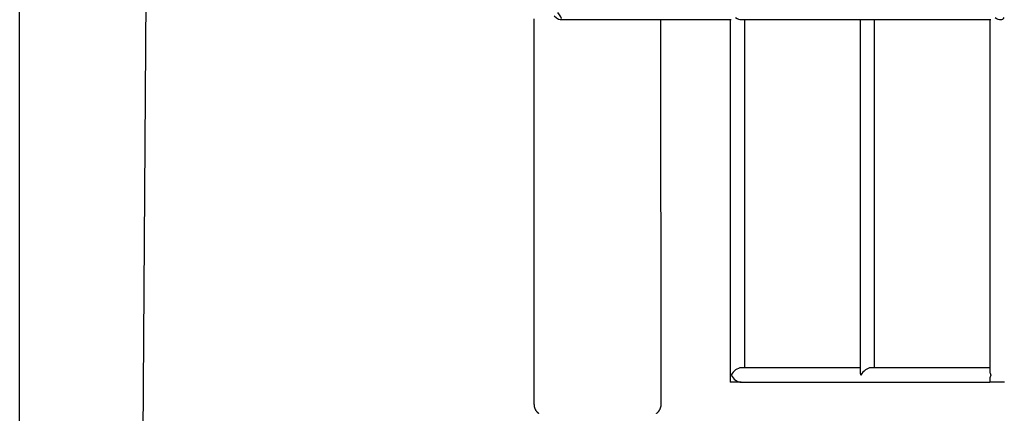
# Model space of a CAD drawing. Extents: x -5382 to 16864, y -5523 to 6083.
# Drawn here: x -2189 to -1105, y -3968 to -3533 of the extents above; entities that cross this region are included whole.
import ezdxf

# ---------------------------------------------------------------- set-up
doc = ezdxf.new("R2010")
doc.units = 0

msp = doc.modelspace()

# ---------------------------------------------------------------- linework, layer by layer
at = {"color": 7, "linetype": 'Continuous'}
for p, q in [((-2055.4, -4348.9), (-2045.5, -2903.4)), ((-2188.9, -4085.4), (-2188.9, -2963.3)), ((-1622.7, -3532.7), (-1622.5, -3957.8)), ((-1593.3, -3533.4), (-1405.3, -3533.4)), ((-1482.5, -3957.7), (-1482.7, -3533.4)), ((-1406.3, -3533.4), (-1406.3, -3933.4)), ((-1394.4, -3533.4), (-1314.5, -3533.4)), ((-1390.3, -3917.4), (-1390.3, -3533.4)), ((-1314.5, -3533.4), (-1119.5, -3533.4)), ((-1263.4, -3533.4), (-1263.4, -3921.5)), ((-1247.4, -3917.4), (-1247.4, -3533.4)), ((-1120.5, -3533.4), (-1120.5, -3921.5)), ((-1263.4, -3917.4), (-1394.4, -3917.4)), ((-1120.5, -3917.4), (-1251.5, -3917.4)), ((-1405.3, -3933.4), (-1406.3, -3933.4)), ((-1394.4, -3933.4), (-1405.3, -3933.4)), ((-1394.4, -3933.4), (-1120.5, -3933.4)), ((-1120.5, -3929.4), (-1120.5, -3933.4)), ((-1119.5, -3933.4), (-1120.5, -3933.4)), ((-1104.5, -3933.4), (-1119.5, -3933.4))]:
    msp.add_line(p, q, dxfattribs=at)
for points in [[(-1622.4, -3957.8), (-1622.4, -3958), (-1622.4, -3958.1), (-1622.4, -3958.3), (-1622.4, -3958.4), (-1622.4, -3958.5), (-1622.4, -3958.7), (-1622.4, -3958.9), (-1622.4, -3959), (-1622.4, -3959.2), (-1622.4, -3959.3), (-1622.4, -3959.5), (-1622.3, -3959.7), (-1622.3, -3959.9), (-1622.3, -3960.1), (-1622.2, -3960.3), (-1622.2, -3960.5), (-1622.1, -3960.7), (-1622.1, -3960.9), (-1622, -3961.1), (-1621.9, -3961.3), (-1621.9, -3961.5), (-1621.8, -3961.7), (-1621.7, -3961.9), (-1621.7, -3962.1), (-1621.6, -3962.4), (-1621.5, -3962.6), (-1621.4, -3962.8), (-1621.3, -3963), (-1621.2, -3963.1), (-1621.1, -3963.3), (-1621, -3963.5), (-1620.9, -3963.7), (-1620.8, -3963.9), (-1620.7, -3964.1), (-1620.6, -3964.3), (-1620.5, -3964.4), (-1620.4, -3964.6), (-1620.2, -3964.8), (-1620.1, -3964.9), (-1620, -3965.1), (-1619.9, -3965.3), (-1619.7, -3965.4), (-1619.6, -3965.6), (-1619.5, -3965.7), (-1619.4, -3965.9), (-1619.2, -3966), (-1619.1, -3966.2), (-1619, -3966.3), (-1618.8, -3966.4), (-1618.7, -3966.6), (-1618.5, -3966.7), (-1618.4, -3966.8), (-1618.3, -3966.9), (-1618.1, -3967.1), (-1618, -3967.2), (-1617.8, -3967.3), (-1617.7, -3967.4), (-1617.6, -3967.5), (-1617.4, -3967.6)], [(-1487.6, -3967.6), (-1487.4, -3967.5), (-1487.3, -3967.4), (-1487.1, -3967.3), (-1487, -3967.1), (-1486.8, -3967), (-1486.7, -3966.9), (-1486.5, -3966.7), (-1486.3, -3966.6), (-1486.2, -3966.5), (-1486, -3966.3), (-1485.9, -3966.2), (-1485.7, -3966), (-1485.6, -3965.9), (-1485.5, -3965.7), (-1485.3, -3965.5), (-1485.2, -3965.4), (-1485, -3965.2), (-1484.9, -3965), (-1484.8, -3964.9), (-1484.7, -3964.7), (-1484.5, -3964.5), (-1484.4, -3964.3), (-1484.3, -3964.1), (-1484.2, -3963.9), (-1484.1, -3963.7), (-1483.9, -3963.5), (-1483.8, -3963.3), (-1483.7, -3963.1), (-1483.6, -3962.9), (-1483.5, -3962.7), (-1483.4, -3962.5), (-1483.4, -3962.3), (-1483.3, -3962.1), (-1483.2, -3961.9), (-1483.1, -3961.7), (-1483, -3961.5), (-1483, -3961.3), (-1482.9, -3961), (-1482.9, -3960.8), (-1482.8, -3960.6), (-1482.8, -3960.4), (-1482.7, -3960.2), (-1482.7, -3960), (-1482.6, -3959.8), (-1482.6, -3959.7), (-1482.6, -3959.5), (-1482.5, -3959.3), (-1482.5, -3959.1), (-1482.5, -3959), (-1482.5, -3958.8), (-1482.5, -3958.6), (-1482.5, -3958.5), (-1482.5, -3958.3), (-1482.5, -3958.2), (-1482.5, -3958), (-1482.5, -3957.9), (-1482.5, -3957.7)]]:
    msp.add_lwpolyline(points, dxfattribs=at)
for centre, major_axis, ratio, start_param, end_param in [((-1600.3, -3525.4), (-7.74, 7.74), 0.263278, 1.829618, 4.454953), ((-1398.3, -3525.4), (-6.91, 6.91), 0.583183, 1.828232, 2.613631), ((-1398.3, -3525.4), (6.91, -6.91), 0.583183, 4.969825, 5.755223), ((-1112.5, -3525.4), (-6.91, 6.91), 0.583183, 1.828232, 3.399029), ((-1398.3, -3925.4), (6.91, 6.91), 0.583183, 0.527962, 2.098758), ((-1255.4, -3925.4), (-6.91, 6.91), 0.583183, 0.527962, 1.042834), ((-1255.4, -3925.4), (6.91, 6.91), 0.583183, 0.527962, 2.098758), ((-1112.5, -3925.4), (-6.91, 6.91), 0.583183, 0.527962, 1.042834), ((-1398.3, -3925.4), (-6.91, 6.91), 0.583183, 1.042834, 2.613631), ((-1112.5, -3925.4), (6.91, 6.91), 0.583183, 2.098758, 2.613631)]:
    msp.add_ellipse(centre, major_axis=major_axis, ratio=ratio, start_param=start_param, end_param=end_param, dxfattribs=at)

doc.saveas('drawing.dxf')
